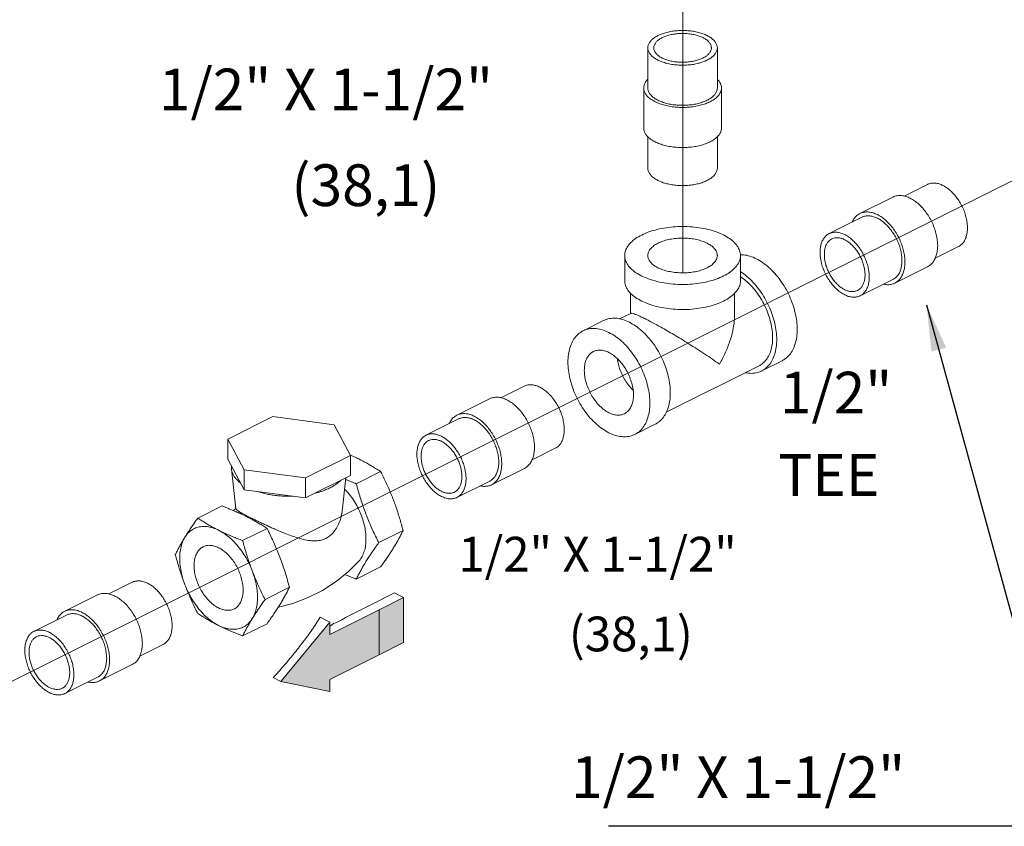
# Model space of a CAD drawing. Units: inches. Extents: x 8.6 to 78.5, y 13 to 94.7.
# Drawn here: x 42.4 to 53, y 39 to 47.7 of the extents above; entities that cross this region are included whole.
import ezdxf

# ---------------------------------------------------------------- set-up
doc = ezdxf.new("R2010")
doc.units = ezdxf.units.IN
doc.header["$MEASUREMENT"] = 0
doc.dimstyles.get("Standard").update_dxf_attribs({"dimtxt": 0.18, "dimasz": 0.18, "dimexe": 0.18, "dimexo": 0.0625, "dimgap": 0.09, "dimtad": 0, "dimtih": 1, "dimtoh": 1, "dimdec": 4, "dimzin": 0, "dimdsep": 46, "dimtxsty": 'Standard', "dimcen": 0.09, "dimadec": 0, "dimazin": 0, "dimtfac": 1, "dimtdec": 4, "dimtofl": 0, "dimtmove": 0, "dimatfit": 3, "dimfxl": 1, "dimtolj": 1, "dimtzin": 0, "dimarcsym": 0})

msp = doc.modelspace()

# ---------------------------------------------------------------- hatches: boundary and pattern name
at = {"linetype": 'ByBlock', "lineweight": 20}
msp.add_hatch(color=256, dxfattribs=at).paths.add_polyline_path([(46.496, 41.497), (46.231, 41.364), (46.231, 40.877), (46.496, 41.01)])
at = {"lineweight": 20}
for points in [[(46.231, 40.877), (45.966, 40.745), (45.966, 41.232), (46.231, 41.364)], [(45.17, 40.59), (45.7, 40.481), (45.7, 40.612), (45.966, 40.745), (45.966, 41.232), (45.7, 41.099), (45.7, 41.231)]]:
    msp.add_hatch(color=7, dxfattribs=at).paths.add_polyline_path(points)

# ---------------------------------------------------------------- linework, layer by layer
for p, q in [((49.509, 53.198), (49.509, 45.001)), ((42.108, 40.513), (60.291, 49.609))]:
    msp.add_line(p, q, dxfattribs=at)
at = {"linetype": 'Continuous', "lineweight": 20}
for p, q in [((49.133, 47.429), (49.133, 46.996)), ((49.883, 47.429), (49.883, 46.996)), ((49.088, 46.996), (49.088, 46.563)), ((49.928, 46.996), (49.928, 46.563)), ((49.133, 46.469), (49.133, 46.13)), ((49.883, 46.469), (49.883, 46.13)), ((51.899, 45.829), (52.151, 45.955)), ((51.423, 45.641), (51.777, 45.818)), ((51.09, 45.424), (51.444, 45.601)), ((48.883, 45.188), (48.883, 44.917)), ((50.133, 45.188), (50.133, 44.917)), ((52.235, 45.158), (52.486, 45.284)), ((51.799, 44.89), (52.153, 45.067)), ((51.425, 44.753), (51.779, 44.93)), ((48.945, 44.561), (48.945, 44.784)), ((50.07, 44.558), (50.07, 44.781)), ((48.949, 44.563), (48.828, 44.503)), ((48.433, 44.375), (48.654, 44.486)), ((50.362, 43.942), (50.583, 44.053)), ((50.334, 43.998), (49.332, 43.497)), ((47.546, 43.652), (47.798, 43.778)), ((47.07, 43.465), (47.424, 43.641)), ((45.083, 43.45), (44.598, 43.207)), ((45.745, 43.361), (45.083, 43.45)), ((46.737, 43.248), (47.09, 43.424)), ((45.923, 43.03), (45.745, 43.361)), ((48.992, 43.257), (49.213, 43.367)), ((44.598, 43.207), (44.776, 42.876)), ((44.598, 42.991), (44.598, 43.207)), ((47.882, 42.982), (48.133, 43.107)), ((44.598, 42.991), (44.776, 42.66)), ((45.438, 42.788), (45.923, 43.03)), ((45.923, 42.813), (45.923, 43.03)), ((44.637, 42.92), (44.637, 42.884)), ((44.637, 42.884), (44.686, 42.455)), ((44.776, 42.876), (45.438, 42.788)), ((44.776, 42.66), (44.776, 42.876)), ((46.248, 42.856), (45.985, 42.724)), ((47.446, 42.713), (47.8, 42.89)), ((45.438, 42.571), (45.923, 42.813)), ((45.438, 42.571), (45.438, 42.788)), ((45.832, 42.429), (45.873, 42.789)), ((47.072, 42.577), (47.426, 42.754)), ((44.776, 42.66), (45.438, 42.571)), ((44.536, 42.485), (44.273, 42.353)), ((44.658, 42.435), (44.686, 42.459)), ((45.021, 42.242), (44.758, 42.111)), ((46.49, 42.22), (46.228, 42.089)), ((46.248, 41.827), (45.985, 41.696)), ((43.312, 41.535), (43.564, 41.661)), ((45.263, 41.607), (45, 41.475)), ((42.837, 41.348), (43.19, 41.525)), ((42.503, 41.131), (42.857, 41.308)), ((45.021, 41.214), (44.758, 41.082)), ((43.648, 40.865), (43.899, 40.99)), ((43.212, 40.597), (43.566, 40.773)), ((42.839, 40.46), (43.192, 40.637))]:
    msp.add_line(p, q, dxfattribs=at)
at = {"color": 7, "linetype": 'Continuous', "lineweight": 20}
for p, q in [((46.398, 41.546), (46.133, 41.413)), ((46.496, 41.497), (46.231, 41.364)), ((46.133, 41.413), (45.867, 41.281)), ((46.231, 41.364), (45.966, 41.232)), ((45.596, 41.283), (45.7, 41.231)), ((45.7, 41.231), (45.17, 40.59)), ((45.966, 41.232), (45.7, 41.099)), ((45.7, 41.099), (45.7, 41.231)), ((46.496, 41.01), (46.231, 40.877)), ((46.231, 40.877), (45.966, 40.745)), ((45.7, 40.612), (45.966, 40.745)), ((45.087, 40.632), (45.17, 40.59)), ((45.7, 40.481), (45.7, 40.612)), ((45.17, 40.59), (45.7, 40.481))]:
    msp.add_line(p, q, dxfattribs=at)
at = {"color": 7, "lineweight": 20}
for p, q in [((46.398, 41.546), (46.496, 41.497)), ((46.231, 41.364), (46.231, 40.877))]:
    msp.add_line(p, q, dxfattribs=at)
at = {"linetype": 'ByBlock', "lineweight": 20}
msp.add_line((46.496, 41.497), (46.496, 41.01), dxfattribs=at)
at = {"linetype": 'Continuous', "lineweight": 20}
msp.add_lwpolyline([(46.012, 41.888), (45.899, 41.776), (45.767, 41.669), (45.621, 41.574), (45.464, 41.496), (45.299, 41.434), (45.144, 41.394)], dxfattribs=at)
for points, start_tangent, end_tangent in [([(49.133, 47.429), (49.137, 47.459), (49.151, 47.487), (49.173, 47.514), (49.204, 47.539), (49.242, 47.562)], (0.000001, 1), (0.894427, 0.447214)), ([(49.197, 47.429), (49.199, 47.448), (49.21, 47.474), (49.228, 47.498), (49.255, 47.52), (49.288, 47.539)], (0.001139, 0.999999), (0.894427, 0.447214)), ([(49.883, 47.429), (49.878, 47.459), (49.864, 47.487), (49.842, 47.514), (49.811, 47.539), (49.773, 47.562), (49.728, 47.581), (49.678, 47.596), (49.624, 47.608), (49.566, 47.614), (49.508, 47.617), (49.449, 47.614), (49.392, 47.608), (49.337, 47.596), (49.287, 47.581), (49.242, 47.562)], (0.000001, 1), (-0.894427, -0.447214)), ([(49.819, 47.429), (49.818, 47.436), (49.812, 47.461), (49.797, 47.486), (49.775, 47.509), (49.745, 47.53), (49.709, 47.548), (49.667, 47.563), (49.621, 47.574), (49.571, 47.581), (49.52, 47.585), (49.469, 47.584), (49.419, 47.578), (49.371, 47.569), (49.327, 47.556), (49.288, 47.539)], (0.001139, 0.999999), (-0.894427, -0.447214)), ([(49.773, 47.297), (49.728, 47.278), (49.678, 47.262), (49.624, 47.251), (49.566, 47.244), (49.508, 47.242), (49.449, 47.244), (49.392, 47.251), (49.337, 47.262), (49.287, 47.278), (49.242, 47.297), (49.204, 47.319), (49.173, 47.344), (49.151, 47.371), (49.137, 47.4), (49.133, 47.429)], (-0.894427, -0.447214), (0.000001, 1)), ([(49.728, 47.319), (49.688, 47.303), (49.644, 47.29), (49.596, 47.28), (49.546, 47.275), (49.495, 47.274), (49.444, 47.277), (49.395, 47.284), (49.348, 47.296), (49.307, 47.311), (49.27, 47.329), (49.24, 47.35), (49.218, 47.373), (49.203, 47.397), (49.197, 47.423), (49.197, 47.429)], (-0.894427, -0.447214), (0.001139, 0.999999)), ([(49.728, 47.319), (49.761, 47.339), (49.787, 47.361), (49.806, 47.385), (49.816, 47.41), (49.819, 47.429)], (0.894427, 0.447214), (0.001139, 0.999999)), ([(49.773, 47.297), (49.811, 47.319), (49.842, 47.344), (49.864, 47.371), (49.878, 47.4), (49.883, 47.429)], (0.894427, 0.447214), (0.000001, 1)), ([(49.088, 46.996), (49.093, 47.029), (49.108, 47.061), (49.133, 47.091)], (0.000001, 1), (0.709793, 0.70441)), ([(49.805, 46.848), (49.754, 46.826), (49.698, 46.809), (49.637, 46.796), (49.573, 46.789), (49.508, 46.786), (49.442, 46.789), (49.378, 46.796), (49.317, 46.809), (49.261, 46.826), (49.211, 46.848), (49.168, 46.873), (49.133, 46.901), (49.108, 46.931), (49.093, 46.963), (49.088, 46.996)], (-0.894427, -0.447214), (0.000001, 1)), ([(49.773, 46.864), (49.728, 46.845), (49.678, 46.829), (49.624, 46.818), (49.566, 46.811), (49.508, 46.809), (49.449, 46.811), (49.392, 46.818), (49.337, 46.829), (49.287, 46.845), (49.242, 46.864), (49.204, 46.886), (49.173, 46.911), (49.151, 46.938), (49.137, 46.967), (49.133, 46.996)], (-0.894427, -0.447214), (0.000001, 1)), ([(49.773, 46.864), (49.811, 46.886), (49.842, 46.911), (49.864, 46.938), (49.878, 46.967), (49.883, 46.996)], (0.894427, 0.447214), (0.000001, 1)), ([(49.805, 46.848), (49.847, 46.873), (49.882, 46.901), (49.907, 46.931), (49.922, 46.963), (49.928, 46.996)], (0.894427, 0.447214), (0.000001, 1)), ([(49.928, 46.996), (49.922, 47.029), (49.907, 47.061), (49.883, 47.091)], (0.000001, 1), (-0.709804, 0.704399)), ([(49.805, 46.415), (49.754, 46.393), (49.698, 46.376), (49.637, 46.363), (49.573, 46.356), (49.508, 46.353), (49.442, 46.356), (49.378, 46.363), (49.317, 46.376), (49.261, 46.393), (49.211, 46.415), (49.168, 46.44), (49.133, 46.468), (49.108, 46.498), (49.093, 46.53), (49.088, 46.563)], (-0.894427, -0.447214), (0.000001, 1)), ([(49.805, 46.415), (49.847, 46.44), (49.882, 46.468), (49.907, 46.498), (49.922, 46.53), (49.928, 46.563)], (0.894427, 0.447214), (0.000001, 1)), ([(49.773, 45.998), (49.728, 45.978), (49.678, 45.963), (49.624, 45.952), (49.566, 45.945), (49.508, 45.943), (49.449, 45.945), (49.392, 45.952), (49.337, 45.963), (49.287, 45.978), (49.242, 45.998), (49.204, 46.02), (49.173, 46.045), (49.151, 46.072), (49.137, 46.101), (49.133, 46.13)], (-0.894427, -0.447214), (0.000001, 1)), ([(49.773, 45.998), (49.811, 46.02), (49.842, 46.045), (49.864, 46.072), (49.878, 46.101), (49.883, 46.13)], (0.894427, 0.447214), (0.000001, 1)), ([(52.318, 45.944), (52.277, 45.961), (52.236, 45.969), (52.198, 45.969), (52.162, 45.96), (52.151, 45.955)], (-0.894427, 0.447214), (-0.894314, -0.447439)), ([(52.318, 45.944), (52.36, 45.919), (52.4, 45.887), (52.439, 45.848), (52.474, 45.804), (52.506, 45.755), (52.533, 45.703), (52.555, 45.648), (52.571, 45.593), (52.58, 45.539), (52.584, 45.487), (52.58, 45.437), (52.571, 45.393), (52.555, 45.354), (52.533, 45.321), (52.506, 45.296), (52.486, 45.284)], (0.894427, -0.447214), (-0.894314, -0.447439)), ([(51.965, 45.806), (51.918, 45.825), (51.873, 45.834), (51.83, 45.834), (51.79, 45.824), (51.777, 45.818)], (-0.894427, 0.447214), (-0.894314, -0.447439)), ([(51.965, 45.806), (52.011, 45.778), (52.057, 45.742), (52.1, 45.699), (52.139, 45.649), (52.175, 45.595), (52.205, 45.536), (52.229, 45.475), (52.247, 45.414), (52.258, 45.353), (52.262, 45.294), (52.258, 45.239), (52.247, 45.189), (52.229, 45.145), (52.205, 45.108), (52.175, 45.08), (52.153, 45.067)], (0.894427, -0.447214), (-0.894314, -0.447439)), ([(51.423, 45.641), (51.401, 45.628), (51.371, 45.6), (51.347, 45.563), (51.34, 45.55)], (-0.894314, -0.447439), (-0.410434, -0.91189)), ([(51.611, 45.629), (51.565, 45.648), (51.519, 45.657), (51.476, 45.657), (51.437, 45.647), (51.423, 45.641)], (-0.894427, 0.447214), (-0.894314, -0.447439)), ([(51.611, 45.59), (51.57, 45.607), (51.529, 45.615), (51.491, 45.615), (51.455, 45.606), (51.444, 45.601)], (-0.894427, 0.447214), (-0.894314, -0.447439)), ([(51.611, 45.629), (51.658, 45.602), (51.703, 45.566), (51.746, 45.522), (51.786, 45.473), (51.821, 45.418), (51.852, 45.359), (51.876, 45.298), (51.894, 45.237), (51.905, 45.176), (51.908, 45.117), (51.905, 45.062), (51.894, 45.012), (51.876, 44.968), (51.852, 44.932), (51.821, 44.903), (51.799, 44.89)], (0.894427, -0.447214), (-0.894314, -0.447439)), ([(50.133, 45.188), (50.132, 45.201), (50.119, 45.252), (50.09, 45.302), (50.045, 45.348), (49.985, 45.39), (49.912, 45.427), (49.828, 45.457), (49.735, 45.479), (49.636, 45.494), (49.533, 45.5), (49.43, 45.498), (49.329, 45.488), (49.233, 45.469), (49.144, 45.442), (49.066, 45.409)], (0.001139, 0.999999), (-0.894427, -0.447214)), ([(51.611, 45.59), (51.653, 45.566), (51.693, 45.533), (51.732, 45.495), (51.767, 45.45), (51.799, 45.401), (51.826, 45.349), (51.848, 45.295), (51.863, 45.24), (51.873, 45.185), (51.876, 45.133), (51.873, 45.084), (51.863, 45.039), (51.848, 45), (51.826, 44.967), (51.799, 44.942), (51.779, 44.93)], (0.894427, -0.447214), (-0.894314, -0.447439)), ([(48.883, 45.188), (48.887, 45.227), (48.909, 45.277), (48.946, 45.325), (48.999, 45.37), (49.066, 45.409)], (0.001139, 0.999999), (0.894427, 0.447214)), ([(51.09, 45.424), (51.07, 45.412), (51.043, 45.387), (51.021, 45.354), (51.005, 45.315), (50.996, 45.271), (50.993, 45.221), (50.996, 45.169), (51.005, 45.115), (51.021, 45.059), (51.043, 45.005), (51.07, 44.953), (51.102, 44.904), (51.137, 44.86), (51.176, 44.821), (51.216, 44.789), (51.258, 44.764)], (-0.894314, -0.447439), (0.894427, -0.447214)), ([(51.258, 45.414), (51.216, 45.43), (51.176, 45.439), (51.137, 45.438), (51.102, 45.429), (51.09, 45.424)], (-0.894427, 0.447214), (-0.894314, -0.447439)), ([(51.258, 45.414), (51.299, 45.389), (51.34, 45.357), (51.378, 45.318), (51.414, 45.274), (51.445, 45.225), (51.472, 45.172), (51.494, 45.118), (51.51, 45.063), (51.52, 45.009), (51.523, 44.956), (51.52, 44.907), (51.51, 44.862), (51.494, 44.823), (51.472, 44.791), (51.445, 44.765), (51.425, 44.753)], (0.894427, -0.447214), (-0.894314, -0.447439)), ([(49.773, 45.321), (49.72, 45.343), (49.659, 45.36), (49.593, 45.371), (49.525, 45.375), (49.456, 45.374), (49.388, 45.366), (49.325, 45.352), (49.268, 45.332), (49.219, 45.308), (49.18, 45.279), (49.152, 45.248), (49.136, 45.214), (49.133, 45.188)], (-0.894427, 0.447214), (-0.001715, -0.999999)), ([(49.773, 45.321), (49.817, 45.294), (49.851, 45.264), (49.873, 45.231), (49.882, 45.197), (49.883, 45.188)], (0.894427, -0.447214), (-0.001715, -0.999999)), ([(51.119, 45.367), (51.096, 45.352), (51.074, 45.328), (51.056, 45.298), (51.045, 45.262), (51.039, 45.221), (51.039, 45.176), (51.045, 45.129), (51.056, 45.081), (51.074, 45.034), (51.096, 44.987), (51.123, 44.944), (51.153, 44.904), (51.186, 44.87), (51.221, 44.841), (51.258, 44.819)], (-0.894254, -0.447559), (0.894427, -0.447214)), ([(51.258, 45.358), (51.221, 45.373), (51.186, 45.379), (51.153, 45.378), (51.123, 45.369), (51.119, 45.367)], (-0.894427, 0.447214), (-0.894254, -0.447559)), ([(51.258, 45.358), (51.294, 45.336), (51.329, 45.308), (51.362, 45.273), (51.393, 45.234), (51.419, 45.19), (51.442, 45.144), (51.459, 45.096), (51.471, 45.048), (51.477, 45.001), (51.477, 44.957), (51.471, 44.916), (51.459, 44.88), (51.442, 44.849), (51.419, 44.825), (51.397, 44.811)], (0.894427, -0.447214), (-0.894254, -0.447559)), ([(49.95, 44.967), (49.871, 44.934), (49.782, 44.907), (49.686, 44.889), (49.585, 44.878), (49.482, 44.876), (49.379, 44.882), (49.28, 44.897), (49.188, 44.92), (49.104, 44.95), (49.031, 44.986), (48.971, 45.028), (48.925, 45.074), (48.896, 45.124), (48.883, 45.175), (48.883, 45.188)], (-0.894427, -0.447214), (0.001139, 0.999999)), ([(49.133, 45.188), (49.133, 45.179), (49.143, 45.145), (49.165, 45.112), (49.198, 45.082), (49.242, 45.055)], (-0.001715, -0.999999), (0.894427, -0.447214)), ([(49.883, 45.188), (49.879, 45.162), (49.863, 45.128), (49.835, 45.097), (49.796, 45.068), (49.747, 45.044), (49.69, 45.024), (49.627, 45.01), (49.559, 45.002), (49.49, 45.001), (49.422, 45.006), (49.356, 45.017), (49.296, 45.033), (49.242, 45.055)], (-0.001715, -0.999999), (-0.894427, 0.447214)), ([(49.95, 44.967), (50.016, 45.006), (50.069, 45.051), (50.107, 45.099), (50.128, 45.149), (50.133, 45.188)], (0.894427, 0.447214), (0.001139, 0.999999)), ([(50.303, 45.153), (50.234, 45.181), (50.167, 45.195), (50.133, 45.196)], (-0.894427, 0.447214), (-0.999925, -0.012285)), ([(50.303, 45.153), (50.372, 45.112), (50.44, 45.058), (50.504, 44.993), (50.563, 44.92), (50.616, 44.838), (50.661, 44.751), (50.697, 44.66), (50.723, 44.569), (50.74, 44.478), (50.745, 44.391), (50.74, 44.309), (50.723, 44.234), (50.697, 44.169), (50.661, 44.115), (50.616, 44.073), (50.583, 44.053)], (0.894427, -0.447214), (-0.894314, -0.447439)), ([(50.133, 45.013), (50.151, 45.001), (50.219, 44.948), (50.283, 44.883), (50.342, 44.809), (50.395, 44.728), (50.44, 44.64), (50.476, 44.55), (50.502, 44.458), (50.519, 44.367), (50.524, 44.28), (50.519, 44.198), (50.502, 44.124), (50.476, 44.058), (50.44, 44.004), (50.395, 43.962), (50.362, 43.942)], (0.841284, -0.540593), (-0.894314, -0.447439)), ([(49.95, 44.696), (49.871, 44.663), (49.782, 44.637), (49.686, 44.618), (49.585, 44.607), (49.482, 44.605), (49.379, 44.612), (49.28, 44.626), (49.188, 44.649), (49.104, 44.679), (49.031, 44.715), (48.971, 44.757), (48.925, 44.804), (48.896, 44.853), (48.883, 44.905), (48.883, 44.917)], (-0.894427, -0.447214), (0.001139, 0.999999)), ([(49.95, 44.696), (50.016, 44.736), (50.069, 44.78), (50.107, 44.828), (50.128, 44.879), (50.133, 44.917)], (0.894427, 0.447214), (0.001139, 0.999999)), ([(50.133, 44.959), (50.144, 44.951), (50.205, 44.903), (50.263, 44.845), (50.316, 44.778), (50.363, 44.705), (50.404, 44.626), (50.437, 44.545), (50.46, 44.462), (50.475, 44.381), (50.48, 44.302)], (0.835316, -0.54977), (0, -1)), ([(51.799, 44.89), (51.786, 44.884), (51.746, 44.874), (51.703, 44.874), (51.677, 44.878)], (-0.894314, -0.447439), (-0.97592, 0.21813)), ([(51.397, 44.811), (51.393, 44.809), (51.362, 44.8), (51.329, 44.798), (51.294, 44.805), (51.258, 44.819)], (-0.894254, -0.447559), (-0.894427, 0.447214)), ([(51.425, 44.753), (51.414, 44.748), (51.378, 44.739), (51.34, 44.739), (51.299, 44.747), (51.258, 44.764)], (-0.894314, -0.447439), (-0.894427, 0.447214)), ([(48.948, 44.562), (48.953, 44.564), (48.97, 44.562), (48.996, 44.553), (49.028, 44.541), (49.066, 44.523), (49.11, 44.502)], (0.890735, 0.454523), (0.894945, -0.446176)), ([(49.905, 44.015), (49.968, 44.136), (50.016, 44.257), (50.049, 44.374), (50.066, 44.481), (50.07, 44.559)], (0.504018, 0.863693), (-0.000704, 1)), ([(48.933, 44.468), (48.864, 44.496), (48.797, 44.51), (48.732, 44.509), (48.673, 44.494), (48.654, 44.486)], (-0.894427, 0.447214), (-0.894314, -0.447439)), ([(48.933, 44.468), (49.002, 44.427), (49.07, 44.373), (49.134, 44.308), (49.193, 44.235), (49.246, 44.153), (49.291, 44.066), (49.327, 43.975), (49.353, 43.884), (49.37, 43.793), (49.375, 43.706), (49.37, 43.624), (49.353, 43.549), (49.327, 43.484), (49.291, 43.43), (49.246, 43.388), (49.213, 43.367)], (0.894427, -0.447214), (-0.894314, -0.447439)), ([(49.11, 44.502), (49.159, 44.477), (49.214, 44.447), (49.275, 44.414), (49.341, 44.376), (49.414, 44.334), (49.492, 44.287), (49.575, 44.235), (49.662, 44.18), (49.748, 44.124), (49.831, 44.068), (49.905, 44.015)], (0.893896, -0.448275), (0.813988, -0.580881)), ([(48.433, 44.375), (48.4, 44.355), (48.355, 44.313), (48.318, 44.259), (48.292, 44.193), (48.276, 44.119), (48.27, 44.037), (48.276, 43.95), (48.292, 43.859), (48.318, 43.767), (48.355, 43.677), (48.4, 43.59), (48.452, 43.508), (48.511, 43.434), (48.576, 43.37), (48.643, 43.316), (48.712, 43.275)], (-0.894314, -0.447439), (0.894427, -0.447214)), ([(48.712, 44.357), (48.643, 44.385), (48.576, 44.399), (48.511, 44.399), (48.452, 44.384), (48.433, 44.375)], (-0.894427, 0.447214), (-0.894314, -0.447439)), ([(48.712, 44.357), (48.781, 44.316), (48.849, 44.263), (48.913, 44.198), (48.972, 44.124), (49.025, 44.043), (49.07, 43.955), (49.106, 43.865), (49.132, 43.773), (49.149, 43.682), (49.154, 43.595), (49.149, 43.513), (49.132, 43.439), (49.106, 43.373), (49.07, 43.319), (49.025, 43.277), (48.992, 43.257)], (0.894427, -0.447214), (-0.894314, -0.447439)), ([(50.48, 44.302), (50.475, 44.228), (50.46, 44.161), (50.437, 44.103), (50.404, 44.054), (50.363, 44.016), (50.334, 43.998)], (0, -1), (-0.894315, -0.447439)), ([(48.544, 44.151), (48.533, 44.145), (48.501, 44.118), (48.475, 44.079), (48.457, 44.032), (48.448, 43.978), (48.448, 43.918), (48.457, 43.855), (48.475, 43.79), (48.501, 43.726), (48.533, 43.665), (48.573, 43.61), (48.616, 43.561), (48.663, 43.521), (48.712, 43.491)], (-0.894685, -0.446697), (0.894427, -0.447214)), ([(48.712, 44.141), (48.663, 44.16), (48.616, 44.167), (48.573, 44.162), (48.544, 44.151)], (-0.894427, 0.447214), (-0.894685, -0.446697)), ([(48.712, 44.141), (48.761, 44.111), (48.808, 44.071), (48.852, 44.022), (48.891, 43.967), (48.924, 43.906), (48.949, 43.842), (48.967, 43.777), (48.976, 43.714), (48.976, 43.654), (48.967, 43.6), (48.949, 43.553), (48.924, 43.515), (48.891, 43.487), (48.88, 43.481)], (0.894427, -0.447214), (-0.894685, -0.446697)), ([(48.804, 44.074), (48.811, 44.031), (48.828, 43.967), (48.854, 43.903), (48.887, 43.842), (48.926, 43.786), (48.97, 43.738), (48.973, 43.735)], (0.119076, -0.992885), (0.722386, -0.69149)), ([(50.362, 43.942), (50.342, 43.933), (50.283, 43.918), (50.219, 43.918), (50.187, 43.923)], (-0.894314, -0.447439), (-0.980168, 0.198171)), ([(47.965, 43.767), (47.924, 43.784), (47.883, 43.792), (47.845, 43.792), (47.809, 43.783), (47.798, 43.778)], (-0.894427, 0.447214), (-0.894314, -0.447439)), ([(47.965, 43.767), (48.007, 43.743), (48.047, 43.71), (48.086, 43.672), (48.121, 43.627), (48.153, 43.578), (48.18, 43.526), (48.202, 43.472), (48.217, 43.417), (48.227, 43.362), (48.23, 43.31), (48.227, 43.261), (48.217, 43.216), (48.202, 43.177), (48.18, 43.144), (48.153, 43.119), (48.133, 43.107)], (0.894427, -0.447214), (-0.894314, -0.447439)), ([(47.612, 43.63), (47.565, 43.648), (47.52, 43.658), (47.477, 43.657), (47.437, 43.647), (47.424, 43.641)], (-0.894427, 0.447214), (-0.894314, -0.447439)), ([(47.612, 43.63), (47.658, 43.602), (47.703, 43.566), (47.747, 43.522), (47.786, 43.473), (47.822, 43.418), (47.852, 43.359), (47.876, 43.299), (47.894, 43.237), (47.905, 43.176), (47.909, 43.117), (47.905, 43.062), (47.894, 43.012), (47.876, 42.968), (47.852, 42.932), (47.822, 42.904), (47.8, 42.89)], (0.894427, -0.447214), (-0.894314, -0.447439)), ([(47.258, 43.453), (47.212, 43.472), (47.166, 43.481), (47.123, 43.481), (47.084, 43.471), (47.07, 43.465)], (-0.894427, 0.447214), (-0.894314, -0.447439)), ([(48.88, 43.481), (48.852, 43.47), (48.808, 43.465), (48.761, 43.472), (48.712, 43.491)], (-0.894685, -0.446697), (-0.894427, 0.447214)), ([(47.07, 43.465), (47.048, 43.451), (47.018, 43.423), (46.994, 43.386), (46.987, 43.374)], (-0.894314, -0.447439), (-0.410434, -0.91189)), ([(47.258, 43.414), (47.217, 43.431), (47.176, 43.439), (47.138, 43.439), (47.102, 43.43), (47.09, 43.424)], (-0.894427, 0.447214), (-0.894314, -0.447439)), ([(47.258, 43.453), (47.305, 43.425), (47.35, 43.389), (47.393, 43.346), (47.433, 43.296), (47.468, 43.241), (47.498, 43.183), (47.523, 43.122), (47.541, 43.06), (47.551, 42.999), (47.555, 42.941), (47.551, 42.885), (47.541, 42.835), (47.523, 42.792), (47.498, 42.755), (47.468, 42.727), (47.446, 42.713)], (0.894427, -0.447214), (-0.894314, -0.447439)), ([(47.258, 43.414), (47.3, 43.389), (47.34, 43.357), (47.379, 43.318), (47.414, 43.274), (47.446, 43.225), (47.473, 43.173), (47.494, 43.118), (47.51, 43.063), (47.52, 43.009), (47.523, 42.956), (47.52, 42.907), (47.51, 42.863), (47.494, 42.823), (47.473, 42.791), (47.446, 42.766), (47.426, 42.754)], (0.894427, -0.447214), (-0.894314, -0.447439)), ([(48.992, 43.257), (48.972, 43.248), (48.913, 43.233), (48.849, 43.233), (48.781, 43.247), (48.712, 43.275)], (-0.894314, -0.447439), (-0.894427, 0.447214)), ([(46.737, 43.248), (46.717, 43.236), (46.69, 43.21), (46.668, 43.178), (46.652, 43.139), (46.643, 43.094), (46.639, 43.045), (46.643, 42.992), (46.652, 42.938), (46.668, 42.883), (46.69, 42.829), (46.717, 42.776), (46.749, 42.727), (46.784, 42.683), (46.823, 42.644), (46.863, 42.612), (46.905, 42.587)], (-0.894314, -0.447439), (0.894427, -0.447214)), ([(46.766, 43.19), (46.743, 43.176), (46.72, 43.152), (46.703, 43.121), (46.691, 43.085), (46.685, 43.044), (46.685, 43), (46.691, 42.953), (46.703, 42.905), (46.72, 42.857), (46.743, 42.811), (46.77, 42.767), (46.8, 42.728), (46.833, 42.693), (46.868, 42.665), (46.905, 42.643)], (-0.894254, -0.447559), (0.894427, -0.447214)), ([(46.905, 43.237), (46.863, 43.254), (46.823, 43.262), (46.784, 43.262), (46.749, 43.253), (46.737, 43.248)], (-0.894427, 0.447214), (-0.894314, -0.447439)), ([(46.905, 43.182), (46.868, 43.196), (46.833, 43.203), (46.8, 43.201), (46.77, 43.192), (46.766, 43.19)], (-0.894427, 0.447214), (-0.894254, -0.447559)), ([(46.905, 43.237), (46.946, 43.212), (46.987, 43.18), (47.025, 43.141), (47.06, 43.097), (47.092, 43.048), (47.119, 42.996), (47.141, 42.942), (47.157, 42.887), (47.166, 42.832), (47.17, 42.78), (47.166, 42.731), (47.157, 42.686), (47.141, 42.647), (47.119, 42.614), (47.092, 42.589), (47.072, 42.577)], (0.894427, -0.447214), (-0.894314, -0.447439)), ([(46.905, 43.182), (46.941, 43.16), (46.976, 43.131), (47.009, 43.097), (47.04, 43.057), (47.066, 43.014), (47.089, 42.968), (47.106, 42.92), (47.118, 42.872), (47.124, 42.825), (47.124, 42.78), (47.118, 42.74), (47.106, 42.703), (47.089, 42.673), (47.066, 42.649), (47.044, 42.634)], (0.894427, -0.447214), (-0.894254, -0.447559)), ([(45.923, 43.033), (45.921, 43.034)], (-0.914282, 0.405079), (-0.914608, 0.404342)), ([(45.924, 43.032), (45.923, 43.033)], (-0.914109, 0.405469), (-0.914282, 0.405079)), ([(46.023, 42.986), (45.973, 43.01), (45.924, 43.032)], (-0.894427, 0.447214), (-0.914109, 0.405469)), ([(46.248, 42.856), (46.205, 42.883), (46.161, 42.91), (46.117, 42.936), (46.071, 42.961), (46.023, 42.986)], (-0.836642, 0.54775), (-0.894427, 0.447214)), ([(44.637, 42.884), (44.639, 42.872), (44.642, 42.856), (44.648, 42.841), (44.654, 42.826), (44.662, 42.811), (44.672, 42.797), (44.683, 42.783), (44.695, 42.769), (44.708, 42.756), (44.722, 42.743), (44.738, 42.731)], (0.115017, -0.993364), (0.794523, -0.607234)), ([(46.386, 42.547), (46.362, 42.61), (46.335, 42.672), (46.308, 42.733), (46.279, 42.794), (46.248, 42.856)], (-0.356432, 0.934321), (-0.454156, 0.890922)), ([(45.702, 42.681), (45.724, 42.692), (45.744, 42.704), (45.763, 42.716), (45.78, 42.729), (45.8, 42.745), (45.818, 42.761)], (0.894427, 0.447214), (0.710818, 0.703376)), ([(45.985, 42.724), (45.93, 42.746), (45.877, 42.768), (45.871, 42.77)], (-0.934207, 0.356731), (-0.921343, 0.388751)), ([(44.918, 42.641), (44.943, 42.633), (44.969, 42.626), (44.995, 42.619), (45.021, 42.613), (45.05, 42.608), (45.079, 42.603), (45.109, 42.599), (45.139, 42.596), (45.169, 42.593), (45.199, 42.591), (45.23, 42.59), (45.261, 42.59), (45.295, 42.59)], (0.950443, -0.310897), (0.99961, 0.027927)), ([(45.542, 42.623), (45.576, 42.632), (45.608, 42.642), (45.633, 42.651), (45.657, 42.661), (45.68, 42.671), (45.702, 42.681)], (0.969536, 0.244951), (0.894427, 0.447214)), ([(46.012, 41.888), (46.017, 41.894), (46.048, 41.941), (46.071, 41.996), (46.085, 42.059), (46.089, 42.129), (46.085, 42.203), (46.071, 42.28), (46.048, 42.358), (46.017, 42.435), (45.979, 42.509), (45.934, 42.579), (45.884, 42.641), (45.86, 42.667)], (0.671744, 0.740784), (-0.700454, 0.713698)), ([(46.228, 42.089), (46.193, 42.158), (46.161, 42.225), (46.131, 42.294), (46.103, 42.363), (46.076, 42.433), (46.051, 42.504), (46.028, 42.576), (46.006, 42.649), (45.985, 42.724)], (-0.454156, 0.890922), (-0.25678, 0.96647)), ([(47.044, 42.634), (47.04, 42.632), (47.009, 42.623), (46.976, 42.622), (46.941, 42.629), (46.905, 42.643)], (-0.894254, -0.447559), (-0.894427, 0.447214)), ([(47.446, 42.713), (47.433, 42.707), (47.393, 42.698), (47.35, 42.697), (47.324, 42.702)], (-0.894314, -0.447439), (-0.97592, 0.21813)), ([(46.49, 42.22), (46.472, 42.288), (46.452, 42.354), (46.432, 42.419), (46.41, 42.483), (46.386, 42.547)], (-0.25678, 0.96647), (-0.356432, 0.934321)), ([(47.072, 42.577), (47.06, 42.572), (47.025, 42.563), (46.987, 42.562), (46.946, 42.571), (46.905, 42.587)], (-0.894314, -0.447439), (-0.894427, 0.447214)), ([(44.796, 42.372), (44.746, 42.396), (44.696, 42.419), (44.644, 42.441), (44.591, 42.463), (44.536, 42.485)], (-0.894427, 0.447214), (-0.934207, 0.356731)), ([(44.686, 42.455), (44.687, 42.452), (44.694, 42.443), (44.705, 42.435), (44.719, 42.425), (44.737, 42.414), (44.758, 42.402), (44.784, 42.389), (44.8, 42.38)], (0.08395, -0.99647), (0.888113, -0.459626)), ([(45.656, 42.134), (45.7, 42.162), (45.741, 42.204), (45.778, 42.258), (45.807, 42.322), (45.826, 42.389), (45.832, 42.429)], (0.894427, 0.447214), (0.114859, 0.993382)), ([(44.273, 42.353), (44.242, 42.31), (44.213, 42.268), (44.186, 42.228), (44.159, 42.187), (44.135, 42.148)], (-0.585562, -0.810627), (-0.524959, -0.851127)), ([(44.498, 42.223), (44.45, 42.248), (44.404, 42.273), (44.36, 42.299), (44.316, 42.326), (44.273, 42.353)], (-0.894427, 0.447214), (-0.836642, 0.54775)), ([(44.842, 42.348), (44.796, 42.372)], (-0.883341, 0.468731), (-0.894427, 0.447214)), ([(44.8, 42.38), (44.814, 42.373), (44.846, 42.357)], (0.888113, -0.459626), (0.894427, -0.447214)), ([(45.021, 42.242), (44.978, 42.27), (44.934, 42.296), (44.89, 42.322), (44.844, 42.347), (44.842, 42.348)], (-0.836642, 0.54775), (-0.883341, 0.468731)), ([(44.846, 42.357), (44.882, 42.339), (44.921, 42.32), (44.962, 42.3), (45.004, 42.281), (45.047, 42.261), (45.093, 42.24), (45.144, 42.218), (45.202, 42.194), (45.268, 42.169), (45.339, 42.145), (45.413, 42.124), (45.486, 42.111), (45.551, 42.108), (45.608, 42.117), (45.656, 42.134)], (0.894427, -0.447214), (0.894427, 0.447214)), ([(44.498, 42.223), (44.436, 42.249), (44.374, 42.262), (44.316, 42.263), (44.262, 42.252), (44.213, 42.229), (44.17, 42.194), (44.135, 42.148)], (-0.894427, 0.447214), (-0.524959, -0.851127)), ([(44.758, 42.111), (44.703, 42.132), (44.65, 42.154), (44.598, 42.176), (44.547, 42.199), (44.498, 42.223)], (-0.934207, 0.356731), (-0.894427, 0.447214)), ([(44.862, 41.784), (44.826, 41.866), (44.784, 41.943), (44.735, 42.016), (44.68, 42.081), (44.622, 42.139), (44.561, 42.186), (44.498, 42.223)], (-0.356432, 0.934321), (-0.894427, 0.447214)), ([(45.263, 41.607), (45.242, 41.682), (45.221, 41.755), (45.197, 41.827), (45.172, 41.898), (45.146, 41.968), (45.117, 42.037), (45.087, 42.106), (45.055, 42.173), (45.021, 42.242)], (-0.25678, 0.96647), (-0.454156, 0.890922)), ([(46.386, 42.033), (46.41, 42.071), (46.432, 42.109), (46.452, 42.146), (46.472, 42.183), (46.49, 42.22)], (0.524959, 0.851127), (0.441596, 0.897214)), ([(44.135, 42.148), (44.111, 42.109), (44.089, 42.071), (44.069, 42.034), (44.05, 41.997), (44.031, 41.96)], (-0.524959, -0.851127), (-0.441596, -0.897214)), ([(44.135, 42.148), (44.107, 42.092), (44.089, 42.028), (44.08, 41.957), (44.08, 41.88), (44.089, 41.799), (44.107, 41.717), (44.135, 41.634)], (-0.524959, -0.851127), (0.356432, -0.934321)), ([(44.862, 41.784), (44.838, 41.848), (44.817, 41.912), (44.796, 41.977), (44.777, 42.043), (44.758, 42.111)], (-0.356432, 0.934321), (-0.25678, 0.96647)), ([(44.233, 41.842), (44.237, 41.896), (44.249, 41.945), (44.269, 41.986), (44.295, 42.019), (44.328, 42.043), (44.33, 42.044)], (0, 1), (0.894566, 0.446936)), ([(44.33, 42.044), (44.366, 42.057), (44.408, 42.06), (44.452, 42.052), (44.498, 42.034), (44.544, 42.006), (44.589, 41.969), (44.631, 41.924), (44.669, 41.873), (44.701, 41.816), (44.728, 41.757), (44.747, 41.696), (44.759, 41.635), (44.763, 41.576)], (0.894566, 0.446936), (0, -1)), ([(45.985, 41.696), (46.006, 41.737), (46.028, 41.778), (46.051, 41.82), (46.076, 41.862), (46.103, 41.906), (46.131, 41.95), (46.161, 41.995), (46.193, 42.041), (46.228, 42.089)], (0.441596, 0.897214), (0.585562, 0.810627)), ([(46.248, 41.827), (46.279, 41.871), (46.308, 41.912), (46.335, 41.953), (46.362, 41.993), (46.386, 42.033)], (0.585562, 0.810627), (0.524959, 0.851127)), ([(44.031, 41.96), (44.05, 41.892), (44.069, 41.826), (44.089, 41.762), (44.111, 41.697), (44.135, 41.634)], (0.25678, -0.96647), (0.356432, -0.934321)), ([(44.666, 41.374), (44.631, 41.362), (44.589, 41.359), (44.544, 41.366), (44.498, 41.384), (44.452, 41.412), (44.408, 41.449), (44.366, 41.494), (44.328, 41.546), (44.295, 41.602), (44.269, 41.662), (44.249, 41.723), (44.237, 41.783), (44.233, 41.842)], (-0.894566, -0.446936), (0, 1)), ([(44.862, 41.27), (44.889, 41.326), (44.908, 41.39), (44.917, 41.461), (44.917, 41.538), (44.908, 41.619), (44.889, 41.702), (44.862, 41.784)], (0.524959, 0.851127), (-0.356432, 0.934321)), ([(45, 41.475), (44.969, 41.537), (44.94, 41.598), (44.913, 41.659), (44.887, 41.721), (44.862, 41.784)], (-0.454156, 0.890922), (-0.356432, 0.934321)), ([(43.732, 41.651), (43.69, 41.667), (43.65, 41.676), (43.611, 41.675), (43.576, 41.666), (43.564, 41.661)], (-0.894427, 0.447214), (-0.894314, -0.447439)), ([(45.862, 41.746), (45.877, 41.739), (45.93, 41.717), (45.985, 41.696)], (0.919997, -0.391926), (0.934207, -0.356731)), ([(43.732, 41.651), (43.773, 41.626), (43.814, 41.594), (43.852, 41.555), (43.887, 41.511), (43.919, 41.462), (43.946, 41.409), (43.968, 41.355), (43.984, 41.3), (43.993, 41.246), (43.997, 41.193), (43.993, 41.144), (43.984, 41.099), (43.968, 41.06), (43.946, 41.028), (43.919, 41.002), (43.899, 40.99)], (0.894427, -0.447214), (-0.894314, -0.447439)), ([(44.135, 41.634), (44.159, 41.571), (44.186, 41.509), (44.213, 41.448), (44.242, 41.387), (44.273, 41.325)], (0.356432, -0.934321), (0.454156, -0.890922)), ([(44.135, 41.634), (44.17, 41.553), (44.213, 41.475), (44.262, 41.402), (44.316, 41.337), (44.374, 41.28), (44.436, 41.232), (44.498, 41.195)], (0.356432, -0.934321), (0.894427, -0.447214)), ([(44.763, 41.576), (44.759, 41.522), (44.747, 41.473), (44.728, 41.432), (44.701, 41.399), (44.669, 41.375), (44.666, 41.374)], (0, -1), (-0.894566, -0.446936)), ([(45.021, 41.214), (45.055, 41.262), (45.087, 41.308), (45.117, 41.353), (45.146, 41.397), (45.173, 41.441), (45.197, 41.483), (45.221, 41.525), (45.242, 41.565), (45.263, 41.607)], (0.585562, 0.810627), (0.441596, 0.897214)), ([(43.378, 41.513), (43.332, 41.531), (43.286, 41.541), (43.243, 41.54), (43.203, 41.531), (43.19, 41.525)], (-0.894427, 0.447214), (-0.894314, -0.447439)), ([(43.378, 41.513), (43.424, 41.485), (43.47, 41.449), (43.513, 41.406), (43.553, 41.356), (43.588, 41.301), (43.618, 41.243), (43.643, 41.182), (43.66, 41.12), (43.671, 41.059), (43.675, 41), (43.671, 40.945), (43.66, 40.895), (43.643, 40.852), (43.618, 40.815), (43.588, 40.787), (43.566, 40.773)], (0.894427, -0.447214), (-0.894314, -0.447439)), ([(44.862, 41.27), (44.887, 41.31), (44.913, 41.35), (44.94, 41.39), (44.969, 41.432), (45, 41.475)], (0.524959, 0.851127), (0.585562, 0.810627)), ([(43.024, 41.336), (42.978, 41.355), (42.933, 41.364), (42.89, 41.364), (42.85, 41.354), (42.837, 41.348)], (-0.894427, 0.447214), (-0.894314, -0.447439)), ([(42.837, 41.348), (42.814, 41.334), (42.784, 41.306), (42.76, 41.27), (42.754, 41.257)], (-0.894314, -0.447439), (-0.410434, -0.91189)), ([(43.024, 41.297), (42.983, 41.314), (42.943, 41.322), (42.904, 41.322), (42.869, 41.313), (42.857, 41.308)], (-0.894427, 0.447214), (-0.894314, -0.447439)), ([(43.024, 41.336), (43.071, 41.308), (43.116, 41.272), (43.159, 41.229), (43.199, 41.179), (43.234, 41.124), (43.265, 41.066), (43.289, 41.005), (43.307, 40.943), (43.318, 40.882), (43.321, 40.824), (43.318, 40.769), (43.307, 40.719), (43.289, 40.675), (43.265, 40.638), (43.234, 40.61), (43.212, 40.597)], (0.894427, -0.447214), (-0.894314, -0.447439)), ([(43.024, 41.297), (43.066, 41.272), (43.106, 41.24), (43.145, 41.201), (43.18, 41.157), (43.212, 41.108), (43.239, 41.056), (43.261, 41.002), (43.277, 40.946), (43.286, 40.892), (43.29, 40.84), (43.286, 40.79), (43.277, 40.746), (43.261, 40.707), (43.239, 40.674), (43.212, 40.649), (43.192, 40.637)], (0.894427, -0.447214), (-0.894314, -0.447439)), ([(44.273, 41.325), (44.316, 41.297), (44.36, 41.271), (44.404, 41.245), (44.45, 41.22), (44.498, 41.195)], (0.836642, -0.54775), (0.894427, -0.447214)), ([(44.498, 41.195), (44.561, 41.169), (44.622, 41.156), (44.68, 41.155), (44.735, 41.166), (44.784, 41.189), (44.826, 41.224), (44.862, 41.27)], (0.894427, -0.447214), (0.524959, 0.851127)), ([(44.758, 41.082), (44.777, 41.12), (44.796, 41.156), (44.817, 41.193), (44.838, 41.231), (44.862, 41.27)], (0.441596, 0.897214), (0.524959, 0.851127)), ([(42.671, 41.12), (42.629, 41.137), (42.589, 41.145), (42.551, 41.145), (42.515, 41.136), (42.503, 41.131)], (-0.894427, 0.447214), (-0.894314, -0.447439)), ([(44.498, 41.195), (44.548, 41.171), (44.598, 41.148), (44.65, 41.126), (44.703, 41.104), (44.758, 41.082)], (0.894427, -0.447214), (0.934207, -0.356731)), ([(42.503, 41.131), (42.483, 41.119), (42.456, 41.094), (42.435, 41.061), (42.419, 41.022), (42.409, 40.977), (42.406, 40.928), (42.409, 40.876), (42.419, 40.821), (42.435, 40.766), (42.456, 40.712), (42.483, 40.66), (42.515, 40.611), (42.551, 40.566), (42.589, 40.528), (42.629, 40.495), (42.671, 40.471)], (-0.894314, -0.447439), (0.894427, -0.447214)), ([(42.532, 41.074), (42.509, 41.059), (42.487, 41.035), (42.47, 41.004), (42.458, 40.968), (42.452, 40.927), (42.452, 40.883), (42.458, 40.836), (42.47, 40.788), (42.487, 40.74), (42.509, 40.694), (42.536, 40.65), (42.566, 40.611), (42.6, 40.576), (42.635, 40.548), (42.671, 40.526)], (-0.894254, -0.447559), (0.894427, -0.447214)), ([(42.671, 41.065), (42.635, 41.079), (42.6, 41.086), (42.566, 41.085), (42.536, 41.076), (42.532, 41.074)], (-0.894427, 0.447214), (-0.894254, -0.447559)), ([(42.671, 41.12), (42.712, 41.095), (42.753, 41.063), (42.791, 41.025), (42.827, 40.98), (42.858, 40.931), (42.885, 40.879), (42.907, 40.825), (42.923, 40.77), (42.933, 40.715), (42.936, 40.663), (42.933, 40.614), (42.923, 40.569), (42.907, 40.53), (42.885, 40.497), (42.858, 40.472), (42.839, 40.46)], (0.894427, -0.447214), (-0.894314, -0.447439)), ([(42.671, 41.065), (42.707, 41.043), (42.742, 41.014), (42.776, 40.98), (42.806, 40.94), (42.833, 40.897), (42.855, 40.851), (42.872, 40.803), (42.884, 40.755), (42.89, 40.708), (42.89, 40.664), (42.884, 40.623), (42.872, 40.587), (42.855, 40.556), (42.833, 40.532), (42.81, 40.517)], (0.894427, -0.447214), (-0.894254, -0.447559)), ([(42.81, 40.517), (42.806, 40.515), (42.776, 40.506), (42.742, 40.505), (42.707, 40.512), (42.671, 40.526)], (-0.894254, -0.447559), (-0.894427, 0.447214)), ([(43.212, 40.597), (43.199, 40.591), (43.159, 40.581), (43.116, 40.58), (43.09, 40.585)], (-0.894314, -0.447439), (-0.97592, 0.21813)), ([(42.839, 40.46), (42.827, 40.455), (42.791, 40.446), (42.753, 40.446), (42.712, 40.454), (42.671, 40.471)], (-0.894314, -0.447439), (-0.894427, 0.447214))]:
    msp.add_spline(points, degree=3, dxfattribs=dict(at, start_tangent=start_tangent, end_tangent=end_tangent))
at = {"color": 7, "linetype": 'Continuous', "lineweight": 20}
for points, start_tangent, end_tangent in [([(45.596, 41.283), (45.508, 41.15), (45.411, 41.018), (45.308, 40.886), (45.2, 40.757), (45.087, 40.632)], (-0.542904, -0.839795), (-0.681245, -0.732055)), ([(45.867, 41.281), (45.786, 41.233), (45.702, 41.187), (45.7, 41.185)], (-0.860108, -0.510111), (-0.876566, -0.481282))]:
    msp.add_spline(points, degree=3, dxfattribs=dict(at, start_tangent=start_tangent, end_tangent=end_tangent))

# ---------------------------------------------------------------- texts
at = {"lineweight": 20}
for s, height, p in [('1/2" X 1-1/2"', 0.45, (43.854, 46.755)), ('(38,1)', 0.45, (45.284, 45.722)), ('1/2"', 0.45, (50.558, 43.483)), ('TEE', 0.45, (50.541, 42.594)), ('1/2" X 1-1/2"', 0.375, (47.087, 41.777)), ('(38,1)', 0.375, (48.279, 40.916)), ('1/2" X 1-1/2"', 0.45, (48.304, 39.333))]:
    msp.add_text(s, height=height, dxfattribs=at).set_placement(p)

# ---------------------------------------------------------------- leaders
msp.add_leader([(52.142, 44.655), (53.682, 39.028), (48.709, 39.028)], dimstyle='Standard', override={"dimasz": 0.5, "dimgap": 0.09, "dimtad": 0}, dxfattribs=at)

doc.saveas('drawing.dxf')
